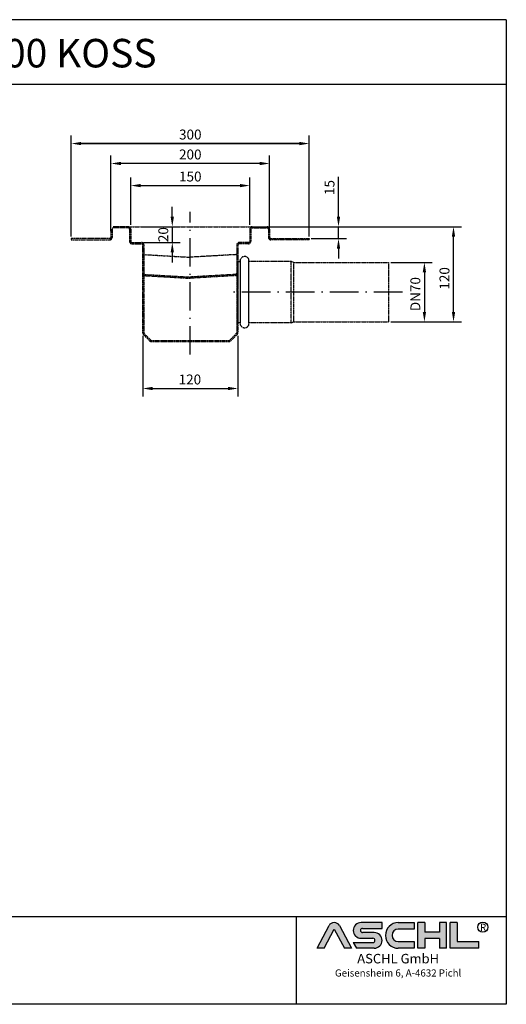
# Model space of a CAD drawing. Units: inches. Extents: x -153 to 1496, y -170 to 1072.
import ezdxf
from ezdxf.enums import TextEntityAlignment as Align

# ---------------------------------------------------------------- set-up
doc = ezdxf.new("R2010")
doc.units = ezdxf.units.IN
doc.linetypes.add('ACAD_ISO10W100', pattern=[18.5, 12, -3, 0.5, -3])
doc.linetypes.add('MITTE', pattern=[2, 1.25, -0.25, 0.25, -0.25])
doc.layers.add('AM_5', color=3, linetype='Continuous', lineweight=25)
doc.layers.add('AM_8', color=1, linetype='Continuous', lineweight=25)
for name, color, linetype in [('BEMASS', 3, 'Continuous'), ('MITTE', 5, 'ACAD_ISO10W100'), ('RAHMEN', 7, 'Continuous')]:
    doc.layers.add(name, color=color, linetype=linetype)
doc.styles.get("Standard").update_dxf_attribs({"font": 'arial.ttf'})
doc.styles.add('UNIVERSE', font='txt')
doc.dimstyles.new('STANDARD$0', dxfattribs={"dimscale": 5, "dimtxt": 3.5, "dimasz": 3, "dimexe": 2, "dimexo": 1, "dimgap": 1.7, "dimtad": 1, "dimdec": 1, "dimdsep": 46, "dimtxsty": 'Standard', "dimcen": 1.2, "dimclrd": 256, "dimclre": 256, "dimclrt": 256, "dimadec": 0, "dimazin": 0, "dimtfac": 0.875, "dimtdec": 1, "dimtix": 1, "dimtofl": 0, "dimtmove": 0, "dimatfit": 0, "dimfxl": 1, "dimtolj": 1, "dimarcsym": 0})

# ---------------------------------------------------------------- blocks, each defined once
blk = doc.blocks.new('schriftkopf Kunde')
at = {"layer": 'AM_8'}
h = blk.add_hatch(color=256, dxfattribs=at)
edge = h.paths.add_edge_path()
edge.add_line((1203.738112244979, 58.89526584419929), (1211.08704219282, 58.89526584419929))
edge.add_line((1211.087042192821, 58.89526584419929), (1198.442524102945, 82.73563173157997))
edge.add_arc((1193.046360725898, 79.87359992555332), 6.108175279941829, 27.94070637640971, 152.0592936235903)
edge.add_line((1187.65019734885, 82.73563173157993), (1175.048395708941, 58.97580476149031))
edge.add_line((1175.048395708941, 58.97580476149037), (1182.354609206815, 58.97580476149037))
edge.add_line((1182.354609206815, 58.97580476149037), (1193.025002500913, 79.09409463900113))
edge.add_line((1193.025002500914, 79.0940946390011), (1203.738112244979, 58.89526584419929))
h = blk.add_hatch(color=256, dxfattribs=at)
edge = h.paths.add_edge_path()
edge.add_line((1243.335651532745, 79.81403280393172), (1243.335651532745, 85.8647746396752))
edge.add_line((1243.335651532745, 85.8647746396752), (1221.342160753967, 85.8647746396752))
edge.add_arc((1221.342160753967, 77.60971198187036), 8.255062657804883, 90, 270)
edge.add_line((1221.342160753967, 69.35464932406546), (1233.650328902622, 69.35464932406545))
edge.add_arc((1233.650328902623, 67.1503285020041), 2.204320822061326, -90, 90, ccw=False)
edge.add_line((1233.650328902623, 64.9460076799428), (1213.087098096163, 64.94600767994272))
edge.add_line((1213.087098096163, 64.94600767994274), (1216.296307005147, 58.89526584419929))
edge.add_line((1216.296307005147, 58.89526584419929), (1235.080588874941, 58.89526584419932))
edge.add_arc((1235.080588874942, 67.15032850200419), 8.255062657804844, 270, 450)
edge.add_line((1235.080588874942, 75.40539115980903), (1222.772420726287, 75.405391159809))
edge.add_arc((1222.772420726287, 77.60971198187036), 2.204320822061382, 90, 270, ccw=False)
edge.add_line((1222.772420726287, 79.81403280393172), (1243.335651532747, 79.81403280393172))
h = blk.add_hatch(color=256, dxfattribs=at)
edge = h.paths.add_edge_path()
edge.add_line((1277.080870362465, 79.01884883988919), (1277.080870362465, 85.91974085695242))
edge.add_line((1277.080870362465, 85.91974085695239), (1260.344554432258, 85.91974085695239))
edge.add_arc((1260.344554432258, 72.4075033505759), 13.51223750637653, 90, 270)
edge.add_line((1260.344554432258, 58.8952658441994), (1277.080870362465, 58.89526584419937))
edge.add_line((1277.080870362465, 58.89526584419932), (1277.080870362465, 65.85819220980495))
edge.add_line((1277.080870362465, 65.85819220980494), (1260.344554432258, 65.85819220980487))
edge.add_arc((1260.344554432258, 72.43852052484701), 6.580328315042109, 90, 270, ccw=False)
edge.add_line((1260.344554432258, 79.01884883988913), (1277.080870362465, 79.0188488398892))
for points in [[(1288.196795943083, 58.8952658441994), (1288.196795943083, 69.02787374365641), (1303.483345763542, 69.0278737436565), (1303.483345763542, 58.89526584419932), (1310.964347571604, 58.89526584419932), (1310.964347571604, 85.86477463967526), (1303.483345763542, 85.86477463967526), (1303.483345763542, 75.73216674021808), (1288.196795943083, 75.73216674021808), (1288.196795943083, 85.8647746396752), (1280.715794135021, 85.86477463967526), (1280.715794135021, 58.89526584419932)], [(1344.959404792397, 58.8952658441994), (1344.959404792397, 65.85819220980494), (1322.191853163876, 65.85819220980494), (1322.191853163876, 85.86477463967518), (1314.710851355814, 85.86477463967526), (1314.710851355814, 58.89526584419932)]]:
    blk.add_hatch(color=256, dxfattribs=at).paths.add_polyline_path(points)
blk.add_line((1153.185696683643, 91.78887771328391), (1153.185696683643, 0))
at = {"color": 1}
for p, q in [((1243.335651532745, 85.86477463967526), (1221.342160753967, 85.86477463967526)), ((1243.335651532745, 79.81403280393181), (1243.335651532745, 85.86477463967526)), ((1260.344554432258, 85.91974085695244), (1277.080870362465, 85.91974085695244)), ((1277.080870362465, 85.91974085695244), (1277.080870362465, 79.01884883988922)), ((1280.715794135021, 58.8952658441994), (1280.715794135021, 85.86477463967529)), ((1288.196795943083, 85.86477463967526), (1280.715794135021, 85.86477463967529)), ((1288.196795943083, 85.86477463967526), (1288.196795943083, 75.73216674021808)), ((1310.964347571604, 85.86477463967529), (1303.483345763542, 85.86477463967529)), ((1303.483345763542, 85.86477463967532), (1303.483345763542, 75.73216674021808)), ((1310.964347571604, 58.8952658441994), (1310.964347571604, 85.86477463967529)), ((1314.710851355814, 58.8952658441994), (1314.710851355814, 85.86477463967529)), ((1322.191853163876, 85.86477463967526), (1314.710851355814, 85.86477463967529)), ((1322.191853163876, 85.86477463967518), (1322.191853163876, 65.85819220980503)), ((1175.005679258974, 58.89526584419932), (1187.65019734885, 82.73563173158001)), ((1182.354609206815, 58.97580476149037), (1193.025002500914, 79.09409463900113)), ((1193.025002500914, 79.09409463900113), (1203.738112244979, 58.89526584419932)), ((1198.442524102944, 82.73563173158001), (1211.087042192821, 58.89526584419932)), ((1222.772420726287, 79.81403280393181), (1243.335651532745, 79.81403280393181)), ((1235.080588874942, 75.405391159809), (1222.772420726287, 75.405391159809)), ((1277.080870362465, 79.01884883988922), (1260.344554432258, 79.01884883988922)), ((1303.483345763542, 75.73216674021808), (1288.196795943083, 75.73216674021808)), ((1213.087098096163, 64.94600767994277), (1233.650328902623, 64.94600767994277)), ((1213.087098096163, 64.94600767994268), (1216.296307005147, 58.89526584419932)), ((1221.342160753967, 69.35464932406552), (1233.650328902623, 69.35464932406552)), ((1260.344554432258, 65.85819220980466), (1277.080870362465, 65.85819220980503)), ((1277.080870362465, 65.85819220980503), (1277.080870362465, 58.8952658441994)), ((1288.196795943083, 69.0278737436565), (1288.196795943083, 58.8952658441994)), ((1303.483345763542, 69.0278737436565), (1288.196795943083, 69.0278737436565)), ((1303.483345763542, 69.0278737436565), (1303.483345763542, 58.8952658441994)), ((1322.191853163876, 65.85819220980503), (1344.959404792397, 65.85819220980503)), ((1344.959404792397, 58.8952658441994), (1344.959404792397, 65.85819220980503)), ((1182.354609206815, 58.97580476149037), (1175.005679258974, 58.97580476149037)), ((1211.087042192821, 58.89526584419932), (1203.738112244979, 58.89526584419932)), ((1235.080588874942, 58.8952658441994), (1216.296307005147, 58.89526584419932)), ((1277.080870362465, 58.8952658441994), (1260.344554432258, 58.8952658441994)), ((1288.196795943083, 58.8952658441994), (1280.715794135021, 58.8952658441994)), ((1310.964347571604, 58.8952658441994), (1303.483345763542, 58.8952658441994)), ((1344.959404792397, 58.8952658441994), (1314.710851355814, 58.8952658441994))]:
    blk.add_line(p, q, dxfattribs=at)
blk.add_circle((1349.124964912242, 81.04722399203729), 5.38172146376894, dxfattribs=at)
for centre, radius, start, end in [((1193.046360725898, 79.87359992555335), 6.108175279941777, 27.9407063764043, 152.0592936235957), ((1221.342160753967, 77.60971198187036), 8.255062657804853, 90, 270), ((1260.344554432258, 72.40750335057595), 13.51223750637657, 90, 270), ((1222.772420726287, 77.60971198187039), 2.204320822061382, 90, 270), ((1235.080588874942, 67.15032850200419), 8.255062657804853, 270, 90), ((1260.344554432258, 72.43852052484704), 6.580328315042109, 90, 270), ((1233.650328902623, 67.15032850200421), 2.204320822061382, 270, 90)]:
    blk.add_arc(centre, radius, start, end, dxfattribs=at)
at = {"layer": 'RAHMEN'}
for p, q in [((1373.7373625062, 1035.029276392554), (0, 1035.029276392554)), ((1373.7373625062, 1035.029276392554), (1373.7373625062, 0)), ((1373.7373625062, 966.8194706521699), (0, 966.8194706521699)), ((1373.7373625062, 91.78887771328391), (0, 91.78887771328391)), ((1373.7373625062, 0), (0, 0))]:
    blk.add_line(p, q, dxfattribs=at)
at = {"color": 3, "flags": 8}
blk.add_attdef('BENENNUNG', text='', height=30, dxfattribs=at).set_placement((686.8686812530999, 984.8344541294082), align=Align.CENTER)
at = {"layer": 'RAHMEN', "color": 1, "style": 'UNIVERSE'}
for s, height, p in [('R', 7.5, (1349.389577272266, 74.82643983259612)), ('ASCHL GmbH', 10, (1260.167783940008, 39.88657425616071)), ('Geisensheim 6, A-4632 Pichl', 7.5, (1260.167783940008, 26.83889294900229))]:
    blk.add_text(s, height=height, dxfattribs=at).set_placement(p, align=Align.BOTTOM_CENTER)
at = {"layer": 'RAHMEN', "color": 7, "flags": 8}
for tag, p in [('DATUM', (167.8297111160945, 70.48419917634158)), ('INDEX', (636.0274871587814, 52.20641676242201))]:
    blk.add_attdef(tag, text='', height=10.23147086105749, dxfattribs=at).set_placement(p, align=Align.MIDDLE)
blk.add_attdef('ANGEBOT/AUFTRAG', text='', height=10.23147086105749, dxfattribs=at).set_placement((231.2929896214757, 62.39036558563009), align=Align.BOTTOM_CENTER)
blk.add_attdef('Angeb_Auftr_NR', (260.0039573631399, 65.38796640812859), '', height=10.23147086105749, dxfattribs=at)
blk = doc.blocks.new('*D7')
at = {"layer": 'BEMASS', "color": 1, "linetype": 'ByBlock', "lineweight": -2, "transparency": 16777216}
for p, q in [((947.3508432879844, 798.1680712814846), (947.3508432879844, 925.5493095029517)), ((1247.350843287984, 798.1680712814843), (1247.350843287984, 925.5493095029517)), ((959.8508432879844, 915.5493095029517), (1234.850843287984, 915.5493095029517))]:
    blk.add_line(p, q, dxfattribs=at)
at = {"layer": 'BEMASS', "color": 1, "transparency": 16777216}
for points in [[(959.8508432879844, 917.6326428362851), (959.8508432879844, 913.4659761696183), (947.3508432879844, 915.5493095029517)], [(1234.850843287984, 917.6326428362851), (1234.850843287984, 913.4659761696183), (1247.350843287984, 915.5493095029517)]]:
    blk.add_solid(points, dxfattribs=at)
at = {"layer": 'DEFPOINTS', "color": 0, "transparency": 16777216}
for p in [(1247.350843287984, 915.5493095029517), (947.3508432879844, 795.6680712814846), (1247.350843287984, 795.6680712814843)]:
    blk.add_point(p, dxfattribs=at)
at = {"layer": 'BEMASS', "color": 2, "transparency": 16777216, "insert": (1097.350843287984, 926.9357351509735), "char_height": 12.5, "attachment_point": 5}
blk.add_mtext('\\A1;300', dxfattribs=at)
blk = doc.blocks.new('*D3')
at = {"layer": 'BEMASS', "color": 1, "linetype": 'ByBlock', "lineweight": -2, "transparency": 16777216}
for p, q in [((1037.350843287984, 673.1680712814843), (1037.350843287984, 596.5695808055527)), ((1157.350843287984, 673.1680712814843), (1157.350843287984, 596.5695808055527)), ((1049.850843287984, 606.5695808055527), (1144.850843287984, 606.5695808055527))]:
    blk.add_line(p, q, dxfattribs=at)
at = {"layer": 'BEMASS', "color": 1, "transparency": 16777216}
for points in [[(1049.850843287984, 608.6529141388861), (1049.850843287984, 604.4862474722194), (1037.350843287984, 606.5695808055527)], [(1144.850843287984, 608.6529141388861), (1144.850843287984, 604.4862474722194), (1157.350843287984, 606.5695808055527)]]:
    blk.add_solid(points, dxfattribs=at)
at = {"layer": 'DEFPOINTS', "color": 0, "transparency": 16777216}
for p in [(1037.350843287984, 675.6680712814843), (1157.350843287984, 675.6680712814843), (1157.350843287984, 606.5695808055527)]:
    blk.add_point(p, dxfattribs=at)
at = {"layer": 'BEMASS', "color": 2, "transparency": 16777216, "insert": (1096.850292615307, 617.9517431520738), "char_height": 12.5, "attachment_point": 5}
blk.add_mtext('\\A1;120', dxfattribs=at)
blk = doc.blocks.new('*D8')
at = {"layer": 'BEMASS', "color": 1, "linetype": 'ByBlock', "lineweight": -2, "transparency": 16777216}
for p, q in [((1022.350843287984, 813.1680712814843), (1022.350843287984, 872.5657027271222)), ((1172.350843287984, 813.1680712814843), (1172.350843287984, 872.5657027271222)), ((1034.850843287984, 862.5657027271222), (1159.850843287984, 862.5657027271222))]:
    blk.add_line(p, q, dxfattribs=at)
at = {"layer": 'BEMASS', "color": 1, "transparency": 16777216}
for points in [[(1034.850843287984, 864.6490360604556), (1034.850843287984, 860.4823693937889), (1022.350843287984, 862.5657027271222)], [(1159.850843287984, 864.6490360604556), (1159.850843287984, 860.4823693937889), (1172.350843287984, 862.5657027271222)]]:
    blk.add_solid(points, dxfattribs=at)
at = {"layer": 'DEFPOINTS', "color": 0, "transparency": 16777216}
for p in [(1172.350843287984, 862.5657027271222), (1022.350843287984, 810.6680712814843), (1172.350843287984, 810.6680712814843)]:
    blk.add_point(p, dxfattribs=at)
at = {"layer": 'BEMASS', "color": 2, "transparency": 16777216, "insert": (1097.350843287984, 873.9478650736434), "char_height": 12.5, "attachment_point": 5}
blk.add_mtext('\\A1;150', dxfattribs=at)
blk = doc.blocks.new('*D4')
at = {"layer": 'BEMASS', "color": 1, "linetype": 'ByBlock', "lineweight": -2, "transparency": 16777216}
for p, q in [((1350.107320712284, 765.6453450314796), (1402.341813568405, 765.6453450314796)), ((1392.341813568405, 753.1453450314796), (1392.341813568405, 703.1454200314831)), ((1350.107320712284, 690.6454200314831), (1402.341813568405, 690.6454200314831))]:
    blk.add_line(p, q, dxfattribs=at)
at = {"layer": 'BEMASS', "color": 1, "transparency": 16777216}
for points in [[(1390.258480235072, 753.1453450314796), (1394.425146901739, 753.1453450314796), (1392.341813568405, 765.6453450314796)], [(1390.258480235072, 703.1454200314831), (1394.425146901739, 703.1454200314831), (1392.341813568405, 690.6454200314831)]]:
    blk.add_solid(points, dxfattribs=at)
at = {"layer": 'DEFPOINTS', "color": 0, "transparency": 16777216}
for p in [(1347.607320712284, 765.6453450314796), (1347.607320712284, 690.6454200314831), (1392.341813568405, 690.6454200314831)]:
    blk.add_point(p, dxfattribs=at)
at = {"layer": 'BEMASS', "color": 2, "transparency": 16777216, "insert": (1380.959651221884, 725.6582359906406), "char_height": 12.5, "attachment_point": 5, "rotation": 90}
blk.add_mtext('\\A1;DN70', dxfattribs=at)
blk = doc.blocks.new('*D5')
at = {"layer": 'BEMASS', "color": 1, "linetype": 'ByBlock', "lineweight": -2, "transparency": 16777216}
for p, q in [((1176.350843287984, 810.6680712814843), (1439.038481667948, 810.6680712814842)), ((1429.038481667948, 703.1454200314831), (1429.038481667948, 798.1680712814842)), ((1350.107320712284, 690.6454200314831), (1439.038481667948, 690.6454200314831))]:
    blk.add_line(p, q, dxfattribs=at)
at = {"layer": 'BEMASS', "color": 1, "transparency": 16777216}
for points in [[(1426.955148334615, 798.1680712814842), (1431.121815001281, 798.1680712814842), (1429.038481667948, 810.6680712814842)], [(1426.955148334615, 703.1454200314831), (1431.121815001281, 703.1454200314831), (1429.038481667948, 690.6454200314831)]]:
    blk.add_solid(points, dxfattribs=at)
at = {"layer": 'DEFPOINTS', "color": 0, "transparency": 16777216}
for p in [(1173.850843287984, 810.6680712814843), (1429.038481667948, 810.6680712814842), (1347.607320712284, 690.6454200314831)]:
    blk.add_point(p, dxfattribs=at)
at = {"layer": 'BEMASS', "color": 2, "transparency": 16777216, "insert": (1417.656319321427, 745.4424180087624), "char_height": 12.5, "attachment_point": 5, "rotation": 90}
blk.add_mtext('\\A1;120', dxfattribs=at)
blk = doc.blocks.new('*D6')
at = {"layer": 'BEMASS', "color": 1, "linetype": 'ByBlock', "lineweight": -2, "transparency": 16777216}
for p, q in [((1284.101588376778, 823.1680712814842), (1284.101588376778, 873.5081365709096)), ((1176.350843287984, 810.6680712814843), (1294.101588376778, 810.6680712814842)), ((1284.101588376778, 795.6680712814842), (1284.101588376778, 810.6680712814842)), ((1249.850843287984, 795.6680712814843), (1294.101588376778, 795.6680712814842)), ((1284.101588376778, 783.1680712814842), (1284.101588376778, 770.6680712814842))]:
    blk.add_line(p, q, dxfattribs=at)
at = {"layer": 'BEMASS', "color": 1, "transparency": 16777216}
for points in [[(1282.018255043445, 823.1680712814842), (1286.184921710111, 823.1680712814842), (1284.101588376778, 810.6680712814842)], [(1282.018255043445, 783.1680712814842), (1286.184921710111, 783.1680712814842), (1284.101588376778, 795.6680712814842)]]:
    blk.add_solid(points, dxfattribs=at)
at = {"layer": 'DEFPOINTS', "color": 0, "transparency": 16777216}
for p in [(1173.850843287984, 810.6680712814843), (1247.350843287984, 795.6680712814843), (1284.101588376778, 795.6680712814842)]:
    blk.add_point(p, dxfattribs=at)
at = {"layer": 'BEMASS', "color": 2, "transparency": 16777216, "insert": (1272.719426030256, 860.0966427100641), "char_height": 12.5, "attachment_point": 5, "rotation": 90}
blk.add_mtext('\\A1;15', dxfattribs=at)
blk = doc.blocks.new('*D9')
at = {"color": 1, "linetype": 'ByBlock', "lineweight": -2, "transparency": 16777216}
for p, q in [((1074.682328556588, 823.1680712814843), (1074.682328556588, 835.6680712814843)), ((1040.280447637426, 810.6680712814843), (1084.682328556588, 810.6680712814843)), ((1074.682328556588, 810.6680712814843), (1074.682328556588, 790.6680712814843)), ((1038.350843287984, 790.6680712814843), (1084.682328556588, 790.6680712814843)), ((1074.682328556588, 778.1680712814843), (1074.682328556588, 765.6680712814843))]:
    blk.add_line(p, q, dxfattribs=at)
at = {"color": 1, "transparency": 16777216}
for points in [[(1072.598995223255, 823.1680712814843), (1076.765661889921, 823.1680712814843), (1074.682328556588, 810.6680712814843)], [(1072.598995223255, 778.1680712814843), (1076.765661889921, 778.1680712814843), (1074.682328556588, 790.6680712814843)]]:
    blk.add_solid(points, dxfattribs=at)
at = {"layer": 'DEFPOINTS', "color": 0, "transparency": 16777216}
for p in [(1037.780447637426, 810.6680712814843), (1035.850843287984, 790.6680712814843), (1074.682328556588, 790.6680712814843)]:
    blk.add_point(p, dxfattribs=at)
at = {"color": 2, "transparency": 16777216, "insert": (1063.300166210067, 800.6680712814845), "char_height": 12.5, "attachment_point": 5, "rotation": 90}
blk.add_mtext('\\A1;20', dxfattribs=at)
blk = doc.blocks.new('*D25')
at = {"layer": 'BEMASS', "color": 1, "linetype": 'ByBlock', "lineweight": -2, "transparency": 16777216}
for p, q in [((947.3508432879844, 798.1680712814843), (947.3508432879844, 925.5493095029517)), ((1247.350843287984, 798.1680712814846), (1247.350843287984, 925.5493095029517)), ((1234.850843287984, 915.5493095029517), (959.8508432879844, 915.5493095029517))]:
    blk.add_line(p, q, dxfattribs=at)
at = {"layer": 'BEMASS', "color": 1, "transparency": 16777216}
for points in [[(959.8508432879844, 917.6326428362851), (959.8508432879844, 913.4659761696183), (947.3508432879844, 915.5493095029517)], [(1234.850843287984, 917.6326428362851), (1234.850843287984, 913.4659761696183), (1247.350843287984, 915.5493095029517)]]:
    blk.add_solid(points, dxfattribs=at)
at = {"layer": 'DEFPOINTS', "color": 0, "transparency": 16777216}
for p in [(947.3508432879844, 915.5493095029517), (947.3508432879844, 795.6680712814843), (1247.350843287984, 795.6680712814846)]:
    blk.add_point(p, dxfattribs=at)
at = {"layer": 'BEMASS', "color": 2, "transparency": 16777216, "insert": (1097.350843287984, 926.9357351509735), "char_height": 12.5, "attachment_point": 5}
blk.add_mtext('\\A1;300', dxfattribs=at)
blk = doc.blocks.new('*D26')
at = {"layer": 'AM_5', "color": 1, "linetype": 'ByBlock', "lineweight": -2, "transparency": 16777216}
for p, q in [((997.3508432879844, 804.9180712814843), (997.3508432879844, 900.3985469782015)), ((1197.350843287984, 804.9180712814843), (1197.350843287984, 900.3985469782015)), ((1184.850843287984, 890.3985469782015), (1009.850843287984, 890.3985469782015))]:
    blk.add_line(p, q, dxfattribs=at)
at = {"layer": 'AM_5', "color": 1, "transparency": 16777216}
for points in [[(1009.850843287984, 892.4818803115348), (1009.850843287984, 888.3152136448681), (997.3508432879844, 890.3985469782015)], [(1184.850843287984, 892.4818803115348), (1184.850843287984, 888.3152136448681), (1197.350843287984, 890.3985469782015)]]:
    blk.add_solid(points, dxfattribs=at)
at = {"layer": 'DEFPOINTS', "color": 0, "transparency": 16777216}
for p in [(997.3508432879844, 890.3985469782015), (997.3508432879844, 802.4180712814843), (1197.350843287984, 802.4180712814843)]:
    blk.add_point(p, dxfattribs=at)
at = {"layer": 'AM_5', "color": 2, "transparency": 16777216, "insert": (1097.350843287984, 901.7807093247226), "char_height": 12.5, "attachment_point": 5}
blk.add_mtext('\\A1;200', dxfattribs=at)

msp = doc.modelspace()

# ---------------------------------------------------------------- linework, layer by layer
at = {"linetype": 'MITTE'}
for p, q in [((997.3508432879844, 807.6680712814843), (997.3508432879844, 797.1680712814845)), ((998.8508432879844, 807.6680712814843), (998.8508432879844, 797.1680712814845)), ((1019.350843287984, 810.6680712814843), (1000.350843287984, 810.6680712814843)), ((1019.350843287984, 809.1680712814843), (1000.350843287984, 809.1680712814843)), ((1019.350843287984, 810.6680712814843), (1175.350843287984, 810.6680712814843)), ((1020.850843287984, 807.6680712814843), (1020.850843287984, 792.1680712814843)), ((1022.350843287984, 807.6680712814843), (1022.350843287984, 792.1680712814843)), ((1172.350843287984, 807.6680712814843), (1172.350843287984, 792.1680712814843)), ((1173.850843287984, 807.6680712814843), (1173.850843287984, 792.1680712814843)), ((1175.350843287984, 810.6680712814843), (1194.350843287984, 810.6680712814843)), ((1175.350843287984, 809.1680712814843), (1194.350843287984, 809.1680712814843)), ((1195.850843287984, 807.6680712814843), (1195.850843287984, 797.1680712814845)), ((1197.350843287984, 807.6680712814843), (1197.350843287984, 797.1680712814845)), ((995.8508432879844, 795.6680712814845), (947.3508432879844, 795.6680712814846)), ((947.3508432879844, 795.6680712814846), (947.3508432879845, 794.168071281485)), ((1198.850843287984, 795.6680712814845), (1247.350843287984, 795.6680712814846)), ((1247.350843287984, 795.6680712814846), (1247.350843287984, 794.168071281485)), ((947.3508432879845, 794.1680712814848), (995.8508432879844, 794.1680712814846)), ((1023.850843287984, 790.6680712814843), (1035.850843287984, 790.6680712814843)), ((1023.850843287984, 789.1680712814843), (1035.850843287984, 789.1680712814843)), ((1037.350843287984, 676.9107119686037), (1037.350843287984, 787.6680712814843)), ((1038.850843287984, 787.6680712814843), (1038.850843287984, 676.9107119686034)), ((1155.850843287984, 787.6680712814843), (1155.850843287984, 676.9107119686034)), ((1157.350843287984, 787.6680712814843), (1157.350843287984, 736.3132325718027)), ((1170.850843287984, 790.6680712814843), (1158.850843287984, 790.6680712814843)), ((1170.850843287984, 789.1680712814843), (1158.850843287984, 789.1680712814843)), ((1247.350843287984, 794.1680712814848), (1198.850843287984, 794.1680712814846)), ((1040.186515767242, 775.4548349806786), (1097.350843287984, 772.1544655496322)), ((1154.515170808727, 775.4548349806786), (1097.350843287984, 772.1544655496322)), ((1157.350843287984, 689.6226937814783), (1157.350843287984, 766.6680712814843)), ((1160.759930787985, 766.6680712814843), (1157.350843287984, 766.6680712814843)), ((1157.350843287984, 689.4053441114368), (1157.350843287984, 766.4507984515287)), ((1160.759934187989, 766.4507984515287), (1157.350843287984, 766.4507984515287)), ((1157.350843287984, 765.4280712814791), (1157.350843287984, 690.4280712814791)), ((1160.759930787985, 686.5544700314852), (1160.759930787985, 769.7362950314848)), ((1160.759934187989, 689.4053441114368), (1160.759934187989, 766.4507984515287)), ((1170.987193287985, 686.5544700314852), (1170.987193287985, 769.7362950314775)), ((1224.441755787984, 766.6680712814843), (1170.987193287985, 766.6680712814843)), ((1170.987206888001, 689.4053441114368), (1170.987206888001, 766.4507984515287)), ((1224.441755787984, 689.6226937814856), (1224.441755787984, 766.6680712814843)), ((1227.850843287984, 765.6453450314796), (1224.441755787984, 766.6680712814843)), ((1227.850843287984, 765.6453450314796), (1347.607320712284, 765.6453450314796)), ((1227.850843287984, 690.6454200314831), (1227.850843287984, 765.6453450314796)), ((1347.607320712284, 690.6454200314831), (1347.607320712284, 765.6453450314796)), ((1040.022188246499, 748.9638633290613), (1097.350843287984, 745.6453825314813)), ((1040.186515767242, 750.4548349806786), (1097.350843287984, 747.1544655496322)), ((1154.515170808727, 750.4548349806786), (1097.350843287984, 747.1544655496322)), ((1154.67949832947, 748.9638633290613), (1097.350843287984, 745.6453825314813)), ((1157.350843287984, 717.9280712814791), (1157.350843287984, 752.9280712814791)), ((1157.350843287984, 726.8650999082813), (1157.350843287984, 676.9107119686034)), ((1160.759930787985, 689.6226937814783), (1157.350843287984, 689.6226937814783)), ((1160.759934187989, 689.4053441114368), (1157.350843287984, 689.4053441114368)), ((1224.441755787984, 689.6226937814783), (1170.987193287985, 689.6226937814783)), ((1224.441755787984, 689.6226937814856), (1227.850843287984, 690.6454200314831)), ((1227.850843287984, 690.6454200314831), (1347.607320712284, 690.6454200314831)), ((1038.229522944425, 674.7893916250441), (1046.472163631544, 666.5467509379248)), ((1039.290183116205, 675.8500517968237), (1047.532823803323, 667.6074111097046)), ((1155.411503459764, 675.8500517968237), (1147.168862772645, 667.6074111097046)), ((1156.472163631544, 674.7893916250439), (1148.229522944425, 666.5467509379246)), ((1048.593483975103, 667.1680712814843), (1146.108202600865, 667.1680712814843)), ((1048.593483975103, 665.6680712814843), (1146.108202600865, 665.6680712814841))]:
    msp.add_line(p, q, dxfattribs=at)
for centre, radius, start, end in [((1000.350843287984, 807.6680712814843), 1.5, 90, 180), ((1019.350843287984, 807.6680712814843), 3, 0, 90), ((1019.350843287984, 807.6680712814843), 1.5, 0, 90), ((1175.350843287984, 807.6680712814843), 3, 90, 180), ((1175.350843287984, 807.6680712814843), 1.5, 90, 180), ((1194.350843287984, 807.6680712814843), 3, 7.016709298534877e-15, 90), ((1194.350843287984, 807.6680712814843), 1.5, 7.016709298534877e-15, 90), ((995.8508432879844, 797.1680712814845), 1.5, 269.9999999999996, 0), ((995.8508432879844, 797.1680712814845), 3, 269.9999999999996, 0), ((1198.850843287984, 797.1680712814845), 3, 180, 270), ((1198.850843287984, 797.1680712814845), 1.5, 180, 270), ((1023.850843287984, 792.1680712814843), 3, 180, 270), ((1023.850843287984, 792.1680712814843), 1.5, 180, 270), ((1035.850843287984, 787.6680712814843), 3, 0, 90), ((1035.850843287984, 787.6680712814843), 1.5, 0, 90), ((1158.850843287984, 787.6680712814843), 3, 90, 180), ((1158.850843287984, 787.6680712814843), 1.5, 90, 180), ((1170.850843287984, 792.1680712814843), 1.5, 270, 0), ((1170.850843287984, 792.1680712814843), 3, 270, 0), ((1040.350843287984, 776.9458066322959), 1.5, 180, 263.7105274319159), ((1154.350843287984, 776.9458066322959), 1.5, 276.2894725680948, 7.016709298534877e-15), ((1165.873562037983, 767.6056153439779), 5.539767187499947, 22.61986494811636, 157.3801350518836), ((1040.350843287984, 751.9458066322959), 3, 180, 263.7105274319159), ((1040.350843287984, 751.9458066322959), 1.5, 180, 263.7105274319159), ((1154.350843287984, 751.9458066322959), 1.5, 276.2894725680948, 7.016709298534877e-15), ((1154.350843287984, 751.9458066322959), 3, 276.2894725680948, 7.016709298534877e-15), ((1165.873562037987, 688.6851497189848), 5.539767187499947, 202.6198649481163, 337.3801350518837), ((1040.350843287984, 676.9107119686037), 3, 180, 225.0000000000002), ((1040.350843287984, 676.9107119686034), 1.5, 180, 225.0000000000002), ((1154.350843287984, 676.9107119686034), 1.5, 314.9999999999998, 0), ((1154.350843287984, 676.9107119686034), 3, 314.9999999999998, 0), ((1048.593483975103, 668.6680712814843), 3, 225.0000000000002, 270), ((1048.593483975103, 668.6680712814843), 1.5, 225.0000000000001, 270), ((1146.108202600865, 668.6680712814843), 1.5, 270, 314.9999999999998), ((1146.108202600865, 668.6680712814841), 3, 270, 314.9999999999998)]:
    msp.add_arc(centre, radius, start, end, dxfattribs=at)
at = {"layer": 'MITTE', "ltscale": 3}
for p, q in [((1097.350843287984, 649.283182373455), (1097.350843287984, 829.4208047782013)), ((1364.79821384374, 728.1453825314813), (1151.865431668843, 728.1453825314813))]:
    msp.add_line(p, q, dxfattribs=at)

# ---------------------------------------------------------------- block references
ref = msp.add_blockref('schriftkopf Kunde', (-152.9554088737234, -170.227828705958), dxfattribs=dict(xscale=1.2, yscale=1.2, zscale=1.2))
ref.add_attrib('BENENNUNG', 'Reihenduschrinne 150 4000 KOSS', dxfattribs={"color": 3, "height": 36}).set_placement((671.2870086299964, 1011.573516249332), align=Align.CENTER)

# ---------------------------------------------------------------- dimensions: what is measured, and where the dimension line sits
dim = msp.add_linear_dim(base=(1074.682328556588, 790.6680712814843), p1=(1037.780447637426, 810.6680712814843), p2=(1035.850843287984, 790.6680712814843), angle=90, dimstyle='STANDARD$0', override={"dimtxt": 2.5, "dimasz": 2.5, "dimexo": 0.5, "dimgap": 1, "dimdec": 2, "dimcen": 1, "dimclrd": 1, "dimclre": 1, "dimclrt": 2, "dimadec": 1, "dimazin": 2, "dimtdec": 2, "dimtofl": 1, "dimarcsym": 1})
dim.commit()
dim.dimension.update_dxf_attribs({"geometry": '*D9', "text_midpoint": (1074.682328556588, 800.6680712814845), "dimtype": 160})
at = {"layer": 'AM_5'}
dim = msp.add_linear_dim(base=(997.3508432879844, 890.3985469782015), p1=(1197.350843287984, 802.4180712814843), p2=(997.3508432879844, 802.4180712814843), dimstyle='STANDARD$0', override={"dimtxt": 2.5, "dimasz": 2.5, "dimexe": 2, "dimexo": 0.5, "dimgap": 1, "dimtad": 1, "dimtih": 0, "dimtoh": 0, "dimdec": 0, "dimzin": 8, "dimcen": 1, "dimclrd": 1, "dimclre": 1, "dimclrt": 2, "dimadec": 1, "dimazin": 2, "dimtdec": 2, "dimtofl": 1, "dimarcsym": 1}, dxfattribs=at)
dim.commit()
dim.dimension.update_dxf_attribs({"geometry": '*D26', "text_midpoint": (1097.350843287984, 901.7807093247226)})
at = {"layer": 'BEMASS'}
for base, p1, p2, picture, middle in [((1247.350843287984, 915.5493095029517), (947.3508432879844, 795.6680712814846), (1247.350843287984, 795.6680712814843), '*D7', (1097.350843287984, 915.5493095029517)), ((1172.350843287984, 862.5657027271222), (1022.350843287984, 810.6680712814843), (1172.350843287984, 810.6680712814843), '*D8', (1097.350843287984, 862.5657027271222)), ((1157.350843287984, 606.5695808055527), (1037.350843287984, 675.6680712814843), (1157.350843287984, 675.6680712814843), '*D3', (1096.850292615307, 606.5695808055527))]:
    dim = msp.add_linear_dim(base=base, p1=p1, p2=p2, dimstyle='STANDARD$0', override={"dimtxt": 2.5, "dimasz": 2.5, "dimexo": 0.5, "dimgap": 1, "dimdec": 2, "dimcen": 1, "dimclrd": 1, "dimclre": 1, "dimclrt": 2, "dimadec": 1, "dimazin": 2, "dimtdec": 2, "dimtofl": 1}, dxfattribs=at)
    dim.commit()
    dim.dimension.update_dxf_attribs({"geometry": picture, "text_midpoint": middle, "dimtype": 160})
for base, p1, p2, angle, override, picture, middle in [((947.3508432879844, 915.5493095029517), (1247.350843287984, 795.6680712814846), (947.3508432879844, 795.6680712814843), 180, {"dimtxt": 2.5, "dimasz": 2.5, "dimexo": 0.5, "dimgap": 1, "dimdec": 2, "dimcen": 1, "dimclrd": 1, "dimclre": 1, "dimclrt": 2, "dimadec": 1, "dimazin": 2, "dimtdec": 2, "dimtofl": 1}, '*D25', (1097.350843287984, 915.5493095029517)), ((1284.101588376778, 795.6680712814842), (1173.850843287984, 810.6680712814843), (1247.350843287984, 795.6680712814843), 90, {"dimtxt": 2.5, "dimasz": 2.5, "dimexo": 0.5, "dimgap": 1, "dimdec": 2, "dimcen": 1, "dimclrd": 1, "dimclre": 1, "dimclrt": 2, "dimadec": 1, "dimazin": 2, "dimtdec": 2, "dimtofl": 1}, '*D6', (1284.101588376778, 860.0966427100641)), ((1429.038481667948, 810.6680712814842), (1347.607320712284, 690.6454200314831), (1173.850843287984, 810.6680712814843), 90, {"dimtxt": 2.5, "dimasz": 2.5, "dimexo": 0.5, "dimgap": 1, "dimcen": 1, "dimclrd": 1, "dimclre": 1, "dimclrt": 2, "dimadec": 1, "dimazin": 2, "dimtdec": 2, "dimtofl": 1}, '*D5', (1429.038481667948, 745.4424180087624))]:
    dim = msp.add_linear_dim(base=base, p1=p1, p2=p2, angle=angle, dimstyle='STANDARD$0', override=override, dxfattribs=at)
    dim.commit()
    dim.dimension.update_dxf_attribs({"geometry": picture, "text_midpoint": middle, "dimtype": 160})
dim = msp.add_linear_dim(base=(1392.341813568405, 690.6454200314831), p1=(1347.607320712284, 765.6453450314796), p2=(1347.607320712284, 690.6454200314831), angle=90, text='DN70', dimstyle='STANDARD$0', override={"dimtxt": 2.5, "dimasz": 2.5, "dimexo": 0.5, "dimgap": 1, "dimdec": 2, "dimcen": 1, "dimclrd": 1, "dimclre": 1, "dimclrt": 2, "dimadec": 1, "dimazin": 2, "dimtdec": 2, "dimtofl": 1}, dxfattribs=at)
dim.commit()
dim.dimension.update_dxf_attribs({"geometry": '*D4', "text_midpoint": (1392.341813568405, 725.6582359906406), "dimtype": 160})

doc.saveas('drawing.dxf')
